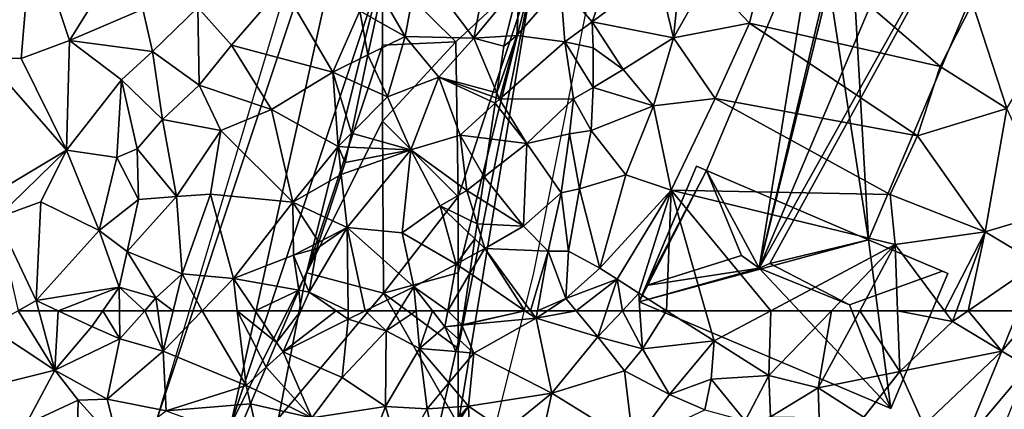
# Model space of a CAD drawing. Extents: x 1988 to 3037, y -3000 to -1952.
# Drawn here: x 2034 to 2099, y -2506 to -2481 of the extents above; entities that cross this region are included whole.
import ezdxf

# ---------------------------------------------------------------- set-up
doc = ezdxf.new("R2010")
doc.units = 0
doc.header["$MEASUREMENT"] = 0
for name, color, linetype in [('Bygninger_LOD2', 1, 'Continuous'), ('Skov', 109, 'Continuous'), ('Terraen', 33, 'Continuous'), ('Terraen_skov', 33, 'Continuous'), ('Terraen_vej', 33, 'Continuous')]:
    doc.layers.add(name, color=color, linetype=linetype)

# ---------------------------------------------------------------- blocks, each defined once
blk = doc.blocks.new('1km_6222_575_Flyttet_X-573000m_Y-6225000m_ACAD_1_FMEBLOCK50')
at = {"layer": 'Terraen_vej', "color": 251, "true_color": 0x555555}
for points in [[(35.866, 59.841, 2.411), (37.599, 58.795, 2.395), (38.158, 62.5, 2.417)], [(38.158, 62.5, 2.417), (36.951, 62.5, 2.426), (35.866, 59.841, 2.411)], [(35.866, 59.841, 2.411), (33.393, 53.785, 2.375), (37.599, 58.795, 2.395)], [(33.393, 53.785, 2.375), (35.226, 52.983, 2.368), (37.599, 58.795, 2.395)]]:
    blk.add_polyline3d(points, close=True, dxfattribs=at)
blk = doc.blocks.new('1km_6222_575_Flyttet_X-573000m_Y-6225000m_ACAD_1_FMEBLOCK51')
at = {"layer": 'Terraen_skov', "color": 92, "true_color": 0x00cc00}
for points in [[(-12.492, -43.895, 3.44), (-11.622, -39.135, 3.3), (-14.095, -41.096, 3.492)], [(-11.622, -39.135, 3.3), (-12.492, -43.895, 3.44), (-7.962, -43.995, 2.96)], [(-7.012, -39.065, 2.83), (-11.622, -39.135, 3.3), (-7.962, -43.995, 2.96)], [(-7.012, -39.065, 2.83), (-7.962, -43.995, 2.96), (-4.955, -40.36, 2.518)], [(-5.82, -43.866, 2.544), (-4.955, -40.36, 2.518), (-7.962, -43.995, 2.96)], [(-14.453, -42.78, 3.545), (-12.492, -43.895, 3.44), (-14.095, -41.096, 3.492)], [(-14.453, -42.78, 3.545), (-14.946, -45.101, 3.692), (-12.492, -43.895, 3.44)], [(-13.662, -47.855, 3.98), (-12.492, -43.895, 3.44), (-14.946, -45.101, 3.692)], [(-12.492, -43.895, 3.44), (-13.662, -47.855, 3.98), (-10.272, -46.575, 3.23)], [(-12.492, -43.895, 3.44), (-10.272, -46.575, 3.23), (-7.962, -43.995, 2.96)], [(-6.442, -47.588, 2.808), (-7.962, -43.995, 2.96), (-10.272, -46.575, 3.23)], [(-5.82, -43.866, 2.544), (-7.962, -43.995, 2.96), (-5.982, -44.525, 2.6)], [(-7.962, -43.995, 2.96), (-6.442, -47.588, 2.808), (-5.982, -44.525, 2.6)], [(-15.369, -47.094, 3.956), (-13.662, -47.855, 3.98), (-14.946, -45.101, 3.692)], [(-10.272, -46.575, 3.23), (-13.662, -47.855, 3.98), (-12.112, -51.345, 4.18)], [(-10.272, -46.575, 3.23), (-12.112, -51.345, 4.18), (-8.862, -50.385, 2.54)], [(-6.494, -47.932, 2.815), (-10.272, -46.575, 3.23), (-6.545, -48.273, 2.763)], [(-10.272, -46.575, 3.23), (-8.862, -50.385, 2.54), (-6.545, -48.273, 2.763)], [(-6.442, -47.588, 2.808), (-10.272, -46.575, 3.23), (-6.494, -47.932, 2.815)], [(-15.369, -47.094, 3.956), (-16.04, -50.255, 4.286), (-13.662, -47.855, 3.98)], [(-12.112, -51.345, 4.18), (-13.662, -47.855, 3.98), (-16.04, -50.255, 4.286)], [(-6.9, -50.635, 2.634), (-6.545, -48.273, 2.763), (-8.862, -50.385, 2.54)], [(-16.235, -51.174, 4.369), (-12.112, -51.345, 4.18), (-16.04, -50.255, 4.286)], [(-8.862, -50.385, 2.54), (-12.112, -51.345, 4.18), (-8.422, -54.035, 2.48)], [(-6.9, -50.635, 2.634), (-8.862, -50.385, 2.54), (-7.277, -53.139, 2.558)], [(-8.862, -50.385, 2.54), (-8.422, -54.035, 2.48), (-7.277, -53.139, 2.558)], [(-16.235, -51.174, 4.369), (-16.452, -52.195, 4.452), (-12.112, -51.345, 4.18)], [(-12.112, -51.345, 4.18), (-16.452, -52.195, 4.452), (-16.714, -52.988, 4.521)], [(-16.322, -56.475, 4.75), (-12.112, -51.345, 4.18), (-16.714, -52.988, 4.521)], [(-12.112, -51.345, 4.18), (-16.322, -56.475, 4.75), (-12.682, -56.815, 4.28)], [(-12.112, -51.345, 4.18), (-12.682, -56.815, 4.28), (-10.182, -55.035, 2.95)], [(-12.112, -51.345, 4.18), (-10.182, -55.035, 2.95), (-8.422, -54.035, 2.48)], [(-16.714, -52.988, 4.521), (-17.662, -55.85, 4.664), (-16.322, -56.475, 4.75)], [(-7.499, -54.615, 2.537), (-7.277, -53.139, 2.558), (-8.422, -54.035, 2.48)], [(-7.742, -56.231, 2.595), (-8.422, -54.035, 2.48), (-10.182, -55.035, 2.95)], [(-7.499, -54.615, 2.537), (-8.422, -54.035, 2.48), (-7.742, -56.231, 2.595)], [(-10.182, -55.035, 2.95), (-12.682, -56.815, 4.28), (-9.122, -58.885, 2.28)], [(-7.891, -57.225, 2.74), (-10.182, -55.035, 2.95), (-9.122, -58.885, 2.28)], [(-7.742, -56.231, 2.595), (-10.182, -55.035, 2.95), (-7.891, -57.225, 2.74)], [(-17.662, -55.85, 4.664), (-18.188, -57.44, 4.797), (-16.322, -56.475, 4.75)], [(-16.322, -56.475, 4.75), (-18.322, -57.845, 4.815), (-18.832, -60.725, 4.94)], [(-16.249, -61.955, 4.723), (-16.322, -56.475, 4.75), (-18.832, -60.725, 4.94)], [(-18.188, -57.44, 4.797), (-18.322, -57.845, 4.815), (-16.322, -56.475, 4.75)], [(-16.322, -56.475, 4.75), (-11.922, -60.385, 3.58), (-12.682, -56.815, 4.28)], [(-15.121, -61.955, 4.424), (-11.922, -60.385, 3.58), (-16.322, -56.475, 4.75)], [(-15.121, -61.955, 4.424), (-16.322, -56.475, 4.75), (-16.249, -61.955, 4.723)], [(-12.682, -56.815, 4.28), (-11.922, -60.385, 3.58), (-9.122, -58.885, 2.28)], [(-7.891, -57.225, 2.74), (-9.122, -58.885, 2.28), (-8.052, -58.293, 2.508)], [(-18.322, -57.845, 4.815), (-19.192, -59.88, 4.905), (-18.832, -60.725, 4.94)], [(-8.231, -59.488, 2.348), (-8.052, -58.293, 2.508), (-9.122, -58.885, 2.28)], [(-9.679, -61.955, 2.31), (-9.122, -58.885, 2.28), (-11.922, -60.385, 3.58)], [(-8.231, -59.488, 2.348), (-9.122, -58.885, 2.28), (-9.679, -61.955, 2.31)], [(-8.602, -61.955, 2.376), (-8.231, -59.488, 2.348), (-9.679, -61.955, 2.31)], [(-19.192, -59.88, 4.905), (-19.501, -60.606, 4.915), (-18.832, -60.725, 4.94)], [(-15.121, -61.955, 4.424), (-12.907, -61.955, 4.029), (-11.922, -60.385, 3.58)], [(-12.907, -61.955, 4.029), (-11.775, -61.955, 3.368), (-11.922, -60.385, 3.58)], [(-10.698, -61.955, 2.828), (-11.922, -60.385, 3.58), (-11.775, -61.955, 3.368)], [(-9.679, -61.955, 2.31), (-11.922, -60.385, 3.58), (-10.698, -61.955, 2.828)], [(-19.369, -61.955, 4.959), (-19.501, -60.606, 4.915), (-20.078, -61.955, 4.935)], [(-19.369, -61.955, 4.959), (-18.832, -60.725, 4.94), (-19.501, -60.606, 4.915)], [(-17.042, -61.955, 4.788), (-18.832, -60.725, 4.94), (-19.369, -61.955, 4.959)], [(-16.249, -61.955, 4.723), (-18.832, -60.725, 4.94), (-17.042, -61.955, 4.788)]]:
    blk.add_polyline3d(points, close=True, dxfattribs=at)
blk = doc.blocks.new('1km_6222_575_Flyttet_X-573000m_Y-6225000m_ACAD_1_FMEBLOCK89')
at = {"layer": 'Terraen', "color": 9, "true_color": 0xbbbbbb}
for points in [[(-29.038, 62.5, 6.191), (-30.95, 61.43, 6.08), (-26.61, 58.59, 6.18)], [(-27.66, 62.5, 6.248), (-29.038, 62.5, 6.191), (-26.61, 58.59, 6.18)], [(-26.402, 62.5, 6.268), (-27.66, 62.5, 6.248), (-26.61, 58.59, 6.18)], [(-26.402, 62.5, 6.268), (-26.61, 58.59, 6.18), (-24.17, 61.46, 6.28)], [(-23.443, 62.5, 5.874), (-26.402, 62.5, 6.268), (-24.17, 61.46, 6.28)], [(-23.443, 62.5, 5.874), (-24.17, 61.46, 6.28), (-22.33, 60.65, 5.29)], [(-22.346, 62.5, 5.279), (-23.443, 62.5, 5.874), (-22.33, 60.65, 5.29)], [(-20.686, 62.5, 5.118), (-22.346, 62.5, 5.279), (-22.33, 60.65, 5.29)], [(-20.686, 62.5, 5.118), (-22.33, 60.65, 5.29), (-19.47, 59.84, 5.25)], [(-19.827, 62.5, 5.09), (-20.686, 62.5, 5.118), (-19.47, 59.84, 5.25)], [(-18.818, 62.5, 5.12), (-19.827, 62.5, 5.09), (-19.47, 59.84, 5.25)], [(-16.888, 62.5, 4.972), (-19.47, 59.84, 5.25), (-13.99, 57.58, 5.22)], [(-16.888, 62.5, 4.972), (-18.818, 62.5, 5.12), (-19.47, 59.84, 5.25)], [(-14.577, 62.5, 4.892), (-16.888, 62.5, 4.972), (-13.99, 57.58, 5.22)], [(-11.979, 60.41, 4.968), (-13.395, 62.5, 4.86), (-14.577, 62.5, 4.892)], [(-12.679, 58.772, 5.101), (-11.979, 60.41, 4.968), (-14.577, 62.5, 4.892)], [(-13.99, 57.58, 5.22), (-12.679, 58.772, 5.101), (-14.577, 62.5, 4.892)], [(-11.086, 62.5, 4.935), (-13.395, 62.5, 4.86), (-11.979, 60.41, 4.968)], [(0.244, 61.545, 2.387), (4.402, 62.5, 2.624), (0.25, 61.57, 2.387)], [(0.244, 61.545, 2.387), (5.14, 62, 2.68), (4.402, 62.5, 2.624)], [(4.402, 62.5, 2.624), (0.39, 62.5, 2.376), (0.25, 61.57, 2.387)], [(4.772, 62.5, 2.68), (4.402, 62.5, 2.624), (5.14, 62, 2.68)], [(5.229, 62.5, 2.651), (4.772, 62.5, 2.68), (5.14, 62, 2.68)], [(7.773, 62.5, 2.937), (5.894, 62.5, 2.784), (5.14, 62, 2.68)], [(7.773, 62.5, 2.937), (5.14, 62, 2.68), (9.22, 60.78, 2.91)], [(5.894, 62.5, 2.784), (5.229, 62.5, 2.651), (5.14, 62, 2.68)], [(9.79, 62.5, 3.231), (7.773, 62.5, 2.937), (9.22, 60.78, 2.91)], [(10.838, 62.5, 3.3), (9.22, 60.78, 2.91), (12.15, 59.99, 3.4)], [(10.838, 62.5, 3.3), (9.79, 62.5, 3.231), (9.22, 60.78, 2.91)], [(11.992, 62.5, 3.51), (10.838, 62.5, 3.3), (12.15, 59.99, 3.4)], [(11.992, 62.5, 3.51), (12.15, 59.99, 3.4), (13.746, 62.5, 3.516)], [(12.15, 59.99, 3.4), (16.89, 60.52, 3.44), (13.746, 62.5, 3.516)], [(16.326, 62.5, 3.486), (13.746, 62.5, 3.516), (16.89, 60.52, 3.44)], [(20.619, 62.5, 3.121), (16.326, 62.5, 3.486), (16.89, 60.52, 3.44)], [(20.619, 62.5, 3.121), (16.89, 60.52, 3.44), (20.5, 58.23, 3.46)], [(24.622, 62.5, 2.945), (20.619, 62.5, 3.121), (20.5, 58.23, 3.46)], [(24.622, 62.5, 2.945), (20.5, 58.23, 3.46), (23.76, 57.41, 3.51)], [(26.491, 62.5, 2.923), (23.76, 57.41, 3.51), (29.14, 58.5, 2.49)], [(26.491, 62.5, 2.923), (24.622, 62.5, 2.945), (23.76, 57.41, 3.51)], [(28.992, 62.5, 2.457), (26.491, 62.5, 2.923), (29.14, 58.5, 2.49)], [(32.096, 62.5, 2.36), (28.992, 62.5, 2.457), (32.62, 61.8, 2.35)], [(28.992, 62.5, 2.457), (29.14, 58.5, 2.49), (32.62, 61.8, 2.35)], [(32.875, 62.5, 2.352), (32.096, 62.5, 2.36), (32.62, 61.8, 2.35)], [(33.644, 62.5, 2.367), (32.875, 62.5, 2.352), (32.62, 61.8, 2.35)], [(33.644, 62.5, 2.367), (32.62, 61.8, 2.35), (35.866, 59.841, 2.411)], [(36.951, 62.5, 2.426), (33.644, 62.5, 2.367), (35.866, 59.841, 2.411)], [(1.03, 59.71, 2.64), (5.14, 62, 2.68), (0.244, 61.545, 2.387)], [(5.14, 62, 2.68), (1.03, 59.71, 2.64), (6.18, 57.06, 2.62)], [(5.14, 62, 2.68), (6.18, 57.06, 2.62), (9.22, 60.78, 2.91)], [(35.866, 59.841, 2.411), (32.62, 61.8, 2.35), (29.14, 58.5, 2.49)], [(-30.95, 61.43, 6.08), (-32.79, 57.04, 5.94), (-26.61, 58.59, 6.18)], [(-24.17, 61.46, 6.28), (-26.61, 58.59, 6.18), (-22.33, 60.65, 5.29)], [(0.032, 60.614, 2.473), (1.03, 59.71, 2.64), (0.244, 61.545, 2.387)], [(-22.33, 60.65, 5.29), (-26.61, 58.59, 6.18), (-23.17, 56.68, 5.52)], [(-19.47, 59.84, 5.25), (-22.33, 60.65, 5.29), (-23.17, 56.68, 5.52)], [(0.032, 60.614, 2.473), (-0.151, 59.806, 2.769), (1.03, 59.71, 2.64)], [(9.22, 60.78, 2.91), (6.18, 57.06, 2.62), (10.98, 58.54, 2.7)], [(9.22, 60.78, 2.91), (10.98, 58.54, 2.7), (12.15, 59.99, 3.4)], [(16.89, 60.52, 3.44), (12.15, 59.99, 3.4), (13.95, 56.98, 2.56)], [(16.89, 60.52, 3.44), (13.95, 56.98, 2.56), (16.7, 57.99, 3.36)], [(16.89, 60.52, 3.44), (16.7, 57.99, 3.36), (20.5, 58.23, 3.46)], [(-19.47, 59.84, 5.25), (-23.17, 56.68, 5.52), (-19.27, 55.91, 5.31)], [(-19.47, 59.84, 5.25), (-19.27, 55.91, 5.31), (-13.99, 57.58, 5.22)], [(-0.151, 59.806, 2.769), (-0.62, 57.744, 2.576), (1.03, 59.71, 2.64)], [(12.15, 59.99, 3.4), (10.98, 58.54, 2.7), (13.95, 56.98, 2.56)], [(35.866, 59.841, 2.411), (29.14, 58.5, 2.49), (30.73, 54.95, 2.38)], [(35.866, 59.841, 2.411), (30.73, 54.95, 2.38), (33.393, 53.785, 2.375)], [(0.68, 56.21, 2.29), (1.03, 59.71, 2.64), (-0.62, 57.744, 2.576)], [(1.03, 59.71, 2.64), (0.68, 56.21, 2.29), (6.18, 57.06, 2.62)], [(-26.61, 58.59, 6.18), (-32.79, 57.04, 5.94), (-28.53, 55.01, 6.23)], [(-26.61, 58.59, 6.18), (-28.53, 55.01, 6.23), (-25.07, 56.6, 6.26)], [(-26.61, 58.59, 6.18), (-25.07, 56.6, 6.26), (-23.17, 56.68, 5.52)], [(-13.327, 57.255, 5.186), (-12.679, 58.772, 5.101), (-13.99, 57.58, 5.22)], [(10.98, 58.54, 2.7), (6.18, 57.06, 2.62), (11.54, 53.74, 2.56)], [(10.98, 58.54, 2.7), (11.54, 53.74, 2.56), (13.95, 56.98, 2.56)], [(29.14, 58.5, 2.49), (23.76, 57.41, 3.51), (26.77, 55.49, 3.5)], [(29.14, 58.5, 2.49), (26.77, 55.49, 3.5), (30.73, 54.95, 2.38)], [(16.7, 57.99, 3.36), (13.95, 56.98, 2.56), (16.27, 55.97, 2.53)], [(16.7, 57.99, 3.36), (16.27, 55.97, 2.53), (18.93, 55.24, 2.56)], [(16.7, 57.99, 3.36), (18.93, 55.24, 2.56), (20.5, 58.23, 3.46)], [(20.5, 58.23, 3.46), (18.93, 55.24, 2.56), (20.6, 55.5, 3.48)], [(20.5, 58.23, 3.46), (20.6, 55.5, 3.48), (23.76, 57.41, 3.51)], [(-13.706, 56.368, 5.245), (-13.99, 57.58, 5.22), (-19.27, 55.91, 5.31)], [(-13.327, 57.255, 5.186), (-13.99, 57.58, 5.22), (-13.706, 56.368, 5.245)], [(-0.993, 56.106, 2.431), (0.68, 56.21, 2.29), (-0.62, 57.744, 2.576)], [(23.76, 57.41, 3.51), (20.6, 55.5, 3.48), (23.82, 55.46, 3.53)], [(23.76, 57.41, 3.51), (23.82, 55.46, 3.53), (26.77, 55.49, 3.5)], [(-28.53, 55.01, 6.23), (-25.16, 52.79, 6.13), (-25.07, 56.6, 6.26)], [(-25.07, 56.6, 6.26), (-25.16, 52.79, 6.13), (-22.39, 53.61, 5.64)], [(-23.17, 56.68, 5.52), (-25.07, 56.6, 6.26), (-22.39, 53.61, 5.64)], [(-19.27, 55.91, 5.31), (-23.17, 56.68, 5.52), (-22.39, 53.61, 5.64)], [(0.68, 56.21, 2.29), (3.09, 54.57, 2.3), (6.18, 57.06, 2.62)], [(6.18, 57.06, 2.62), (3.09, 54.57, 2.3), (5.41, 53.58, 2.62)], [(6.18, 57.06, 2.62), (5.41, 53.58, 2.62), (11.54, 53.74, 2.56)], [(13.95, 56.98, 2.56), (11.54, 53.74, 2.56), (16.27, 55.97, 2.53)], [(-13.706, 56.368, 5.245), (-19.27, 55.91, 5.31), (-14.625, 54.217, 5.303)], [(-1.561, 53.609, 2.528), (-1.42, 52.91, 2.53), (0.68, 56.21, 2.29)], [(-1.561, 53.609, 2.528), (0.68, 56.21, 2.29), (-0.993, 56.106, 2.431)], [(0.68, 56.21, 2.29), (-1.42, 52.91, 2.53), (0.82, 52.62, 2.22)], [(0.68, 56.21, 2.29), (0.82, 52.62, 2.22), (3.09, 54.57, 2.3)]]:
    blk.add_polyline3d(points, close=True, dxfattribs=at)
blk = doc.blocks.new('1km_6222_575_Flyttet_X-573000m_Y-6225000m_ACAD_1_FMEBLOCK115')
at = {"layer": 'Terraen_skov', "color": 92, "true_color": 0x00cc00}
for points in [[(7.713, 62.5, 4.959), (7.004, 62.5, 4.935), (6.111, 60.41, 4.968)], [(7.713, 62.5, 4.959), (6.111, 60.41, 4.968), (6.53, 59.79, 5)], [(10.04, 62.5, 4.788), (7.713, 62.5, 4.959), (6.53, 59.79, 5)], [(10.04, 62.5, 4.788), (6.53, 59.79, 5), (10.84, 61.95, 4.72)], [(10.833, 62.5, 4.723), (10.04, 62.5, 4.788), (10.84, 61.95, 4.72)], [(11.961, 62.5, 4.424), (10.833, 62.5, 4.723), (10.84, 61.95, 4.72)], [(11.961, 62.5, 4.424), (10.84, 61.95, 4.72), (13.34, 61.17, 4.41)], [(11.961, 62.5, 4.424), (13.34, 61.17, 4.41), (14.175, 62.5, 4.029)], [(14.175, 62.5, 4.029), (13.34, 61.17, 4.41), (15.307, 62.5, 3.368)], [(13.34, 61.17, 4.41), (15.54, 60, 3.03), (15.307, 62.5, 3.368)], [(16.384, 62.5, 2.828), (15.307, 62.5, 3.368), (15.54, 60, 3.03)], [(16.384, 62.5, 2.828), (15.54, 60, 3.03), (17.21, 61.44, 2.32)], [(17.403, 62.5, 2.31), (16.384, 62.5, 2.828), (17.21, 61.44, 2.32)], [(17.403, 62.5, 2.31), (17.21, 61.44, 2.32), (18.34, 61.57, 2.387)], [(17.403, 62.5, 2.31), (18.34, 61.57, 2.387), (18.48, 62.5, 2.376)], [(10.84, 61.95, 4.72), (6.53, 59.79, 5), (10.44, 58.11, 4.7)], [(13.34, 61.17, 4.41), (10.84, 61.95, 4.72), (10.44, 58.11, 4.7)], [(13.34, 61.17, 4.41), (10.44, 58.11, 4.7), (13.3, 56.18, 4.07)], [(13.34, 61.17, 4.41), (13.3, 56.18, 4.07), (15.54, 60, 3.03)], [(17.21, 61.44, 2.32), (15.54, 60, 3.03), (17.939, 59.806, 2.769)], [(17.21, 61.44, 2.32), (18.334, 61.545, 2.387), (18.34, 61.57, 2.387)], [(18.123, 60.614, 2.473), (18.334, 61.545, 2.387), (17.21, 61.44, 2.32)], [(18.123, 60.614, 2.473), (17.21, 61.44, 2.32), (17.939, 59.806, 2.769)], [(6.111, 60.41, 4.968), (5.411, 58.772, 5.101), (6.53, 59.79, 5)], [(8.44, 55.45, 5), (6.53, 59.79, 5), (5.411, 58.772, 5.101)], [(6.53, 59.79, 5), (8.44, 55.45, 5), (10.44, 58.11, 4.7)], [(15.54, 60, 3.03), (13.3, 56.18, 4.07), (16.04, 56.04, 2.52)], [(17.939, 59.806, 2.769), (15.54, 60, 3.03), (17.47, 57.744, 2.576)], [(15.54, 60, 3.03), (16.04, 56.04, 2.52), (17.47, 57.744, 2.576)], [(4.763, 57.255, 5.186), (8.44, 55.45, 5), (5.411, 58.772, 5.101)], [(10.44, 58.11, 4.7), (8.44, 55.45, 5), (13.3, 56.18, 4.07)], [(4.763, 57.255, 5.186), (4.384, 56.368, 5.245), (8.44, 55.45, 5)], [(17.097, 56.106, 2.431), (17.47, 57.744, 2.576), (16.04, 56.04, 2.52)], [(4.384, 56.368, 5.245), (3.465, 54.217, 5.303), (5.02, 53.65, 5.3)], [(4.384, 56.368, 5.245), (5.02, 53.65, 5.3), (8.44, 55.45, 5)], [(8.44, 55.45, 5), (12.2, 53.36, 4.33), (13.3, 56.18, 4.07)], [(13.3, 56.18, 4.07), (12.2, 53.36, 4.33), (14.27, 52.87, 3.16)], [(16.04, 56.04, 2.52), (13.3, 56.18, 4.07), (14.27, 52.87, 3.16)], [(16.529, 53.609, 2.528), (16.04, 56.04, 2.52), (14.27, 52.87, 3.16)], [(16.529, 53.609, 2.528), (17.097, 56.106, 2.431), (16.04, 56.04, 2.52)]]:
    blk.add_polyline3d(points, close=True, dxfattribs=at)
blk = doc.blocks.new('1km_6222_575_Flyttet_X-573000m_Y-6225000m_ACAD_1_FMEBLOCK151')
at = {"layer": 'Terraen', "color": 9, "true_color": 0xbbbbbb}
for points in [[(20.83, -36.94, 3.73), (16.42, -40.59, 3.63), (19.22, -43.56, 3.6)], [(20.83, -36.94, 3.73), (19.22, -43.56, 3.6), (31.8, -46.41, 2.54)], [(20.83, -36.94, 3.73), (31.8, -46.41, 2.54), (33.93, -42.24, 2.56)], [(-31.16, -45.86, 6.105), (-28.83, -45.89, 6.13), (-28.12, -37.25, 6.16)], [(-28.12, -37.25, 6.16), (-28.83, -45.89, 6.13), (-25.64, -44.7, 6.36)], [(-28.12, -37.25, 6.16), (-25.64, -44.7, 6.36), (-23.07, -40.57, 6.33)], [(13.18, -40.24, 3.72), (8.84, -43.46, 2.35), (14.2, -44.52, 3.65)], [(9.92, -40.46, 3.63), (8.84, -43.46, 2.35), (13.18, -40.24, 3.72)], [(14.67, -39.98, 2.12), (13.18, -40.24, 3.72), (14.2, -44.52, 3.65)], [(16.42, -40.59, 3.63), (14.67, -39.98, 2.12), (14.2, -44.52, 3.65)], [(-23.07, -40.57, 6.33), (-25.64, -44.7, 6.36), (-20.81, -42.62, 6.16)], [(3.172, -44.411, 2.544), (3.86, -44.37, 2.41), (4.037, -40.905, 2.518)], [(3.86, -44.37, 2.41), (4.09, -40.84, 2.51), (4.037, -40.905, 2.518)], [(6.74, -41.04, 2.17), (4.09, -40.84, 2.51), (3.86, -44.37, 2.41)], [(9.92, -40.46, 3.63), (6.74, -41.04, 2.17), (8.84, -43.46, 2.35)], [(16.42, -40.59, 3.63), (14.2, -44.52, 3.65), (19.22, -43.56, 3.6)], [(-11.6, -41.12, 3.55), (-17.17, -42.52, 3.78), (-14.95, -45, 3.94)], [(-11.6, -41.12, 3.55), (-14.95, -45, 3.94), (-8.28, -46.79, 3.93)], [(-11.6, -41.12, 3.55), (-8.28, -46.79, 3.93), (-6.49, -42.74, 3.6)], [(6.74, -41.04, 2.17), (3.86, -44.37, 2.41), (7.03, -44.78, 2.37)], [(6.74, -41.04, 2.17), (7.03, -44.78, 2.37), (8.84, -43.46, 2.35)], [(-5.461, -43.325, 3.545), (-5.103, -41.641, 3.492), (-6.49, -42.74, 3.6)], [(-20.81, -42.62, 6.16), (-25.64, -44.7, 6.36), (-20.18, -45.42, 5.18)], [(-20.81, -42.62, 6.16), (-20.18, -45.42, 5.18), (-17.17, -42.52, 3.78)], [(-17.17, -42.52, 3.78), (-20.18, -45.42, 5.18), (-17.1, -47.63, 4.02)], [(-17.17, -42.52, 3.78), (-17.1, -47.63, 4.02), (-14.95, -45, 3.94)], [(-6.49, -42.74, 3.6), (-8.28, -46.79, 3.93), (-5.954, -45.646, 3.692)], [(-5.461, -43.325, 3.545), (-6.49, -42.74, 3.6), (-5.954, -45.646, 3.692)], [(33.93, -42.24, 2.56), (31.8, -46.41, 2.54), (36.2, -49.18, 2.41)], [(39.91, -43.01, 2.5), (33.93, -42.24, 2.56), (36.2, -49.18, 2.41)], [(8.84, -43.46, 2.35), (7.03, -44.78, 2.37), (8.91, -45.17, 3.03)], [(8.84, -43.46, 2.35), (10.88, -46.61, 3.46), (14.2, -44.52, 3.65)], [(8.84, -43.46, 2.35), (8.91, -45.17, 3.03), (10.88, -46.61, 3.46)], [(19.22, -43.56, 3.6), (14.2, -44.52, 3.65), (16.96, -48.52, 3.56)], [(19.22, -43.56, 3.6), (16.96, -48.52, 3.56), (30.31, -50.98, 2.54)], [(19.22, -43.56, 3.6), (30.31, -50.98, 2.54), (31.8, -46.41, 2.54)], [(-28.83, -45.89, 6.13), (-25.85, -51.91, 6.3), (-25.64, -44.7, 6.36)], [(-22.21, -47.28, 6.27), (-25.64, -44.7, 6.36), (-25.85, -51.91, 6.3)], [(-20.18, -45.42, 5.18), (-25.64, -44.7, 6.36), (-22.21, -47.28, 6.27)], [(2.55, -48.133, 2.808), (3.86, -44.37, 2.41), (3.01, -45.07, 2.6)], [(2.73, -48.56, 2.79), (3.86, -44.37, 2.41), (2.55, -48.133, 2.808)], [(7.03, -44.78, 2.37), (3.86, -44.37, 2.41), (2.73, -48.56, 2.79)], [(7.03, -44.78, 2.37), (2.73, -48.56, 2.79), (7.6, -48.53, 2.46)], [(3.86, -44.37, 2.41), (3.172, -44.411, 2.544), (3.01, -45.07, 2.6)], [(7.03, -44.78, 2.37), (8.9, -47.79, 3.51), (8.91, -45.17, 3.03)], [(7.03, -44.78, 2.37), (7.6, -48.53, 2.46), (8.9, -47.79, 3.51)], [(14.2, -44.52, 3.65), (10.88, -46.61, 3.46), (12.88, -49.01, 3.78)], [(14.2, -44.52, 3.65), (12.88, -49.01, 3.78), (16.96, -48.52, 3.56)], [(-20.18, -45.42, 5.18), (-22.21, -47.28, 6.27), (-19.52, -49.9, 4.36)], [(-20.18, -45.42, 5.18), (-19.52, -49.9, 4.36), (-17.1, -47.63, 4.02)], [(-14.95, -45, 3.94), (-17.1, -47.63, 4.02), (-12.33, -49.24, 3.99)], [(-14.95, -45, 3.94), (-12.33, -49.24, 3.99), (-8.28, -46.79, 3.93)], [(8.91, -45.17, 3.03), (8.9, -47.79, 3.51), (10.88, -46.61, 3.46)], [(-32.581, -55.93, 6.036), (-25.85, -51.91, 6.3), (-31.16, -45.86, 6.105)], [(-31.16, -45.86, 6.105), (-25.85, -51.91, 6.3), (-28.83, -45.89, 6.13)], [(-6.377, -47.639, 3.956), (-5.954, -45.646, 3.692), (-8.28, -46.79, 3.93)], [(8.9, -47.79, 3.51), (12.88, -49.01, 3.78), (10.88, -46.61, 3.46)], [(31.8, -46.41, 2.54), (30.31, -50.98, 2.54), (36.2, -49.18, 2.41)], [(-22.21, -47.28, 6.27), (-25.85, -51.91, 6.3), (-22.53, -52.41, 6.03)], [(-22.21, -47.28, 6.27), (-22.53, -52.41, 6.03), (-21.19, -51.83, 5.08)], [(-22.21, -47.28, 6.27), (-21.19, -51.83, 5.08), (-19.52, -49.9, 4.36)], [(-8.28, -46.79, 3.93), (-12.33, -49.24, 3.99), (-7.93, -51.69, 4.4)], [(-6.377, -47.639, 3.956), (-8.28, -46.79, 3.93), (-7.048, -50.8, 4.286)], [(-8.28, -46.79, 3.93), (-7.93, -51.69, 4.4), (-7.048, -50.8, 4.286)], [(-17.1, -47.63, 4.02), (-19.52, -49.9, 4.36), (-15.66, -50.62, 4.36)], [(-17.1, -47.63, 4.02), (-15.66, -50.62, 4.36), (-12.33, -49.24, 3.99)], [(8.9, -47.79, 3.51), (7.6, -48.53, 2.46), (8.78, -50.62, 3.33)], [(8.9, -47.79, 3.51), (8.78, -50.62, 3.33), (12.88, -49.01, 3.78)], [(2.498, -48.477, 2.815), (2.447, -48.818, 2.763), (2.73, -48.56, 2.79)], [(4.52, -51.49, 2.75), (2.73, -48.56, 2.79), (2.447, -48.818, 2.763)], [(2.55, -48.133, 2.808), (2.498, -48.477, 2.815), (2.73, -48.56, 2.79)], [(7.6, -48.53, 2.46), (2.73, -48.56, 2.79), (4.52, -51.49, 2.75)], [(7.6, -48.53, 2.46), (4.52, -51.49, 2.75), (7.34, -50.84, 2.41)], [(7.6, -48.53, 2.46), (7.34, -50.84, 2.41), (8.78, -50.62, 3.33)], [(16.96, -48.52, 3.56), (12.88, -49.01, 3.78), (14.06, -54.55, 3.67)], [(16.96, -48.52, 3.56), (14.06, -54.55, 3.67), (28.5, -54.84, 2.51)], [(30.31, -50.98, 2.54), (16.96, -48.52, 3.56), (28.5, -54.84, 2.51)], [(-12.33, -49.24, 3.99), (-15.66, -50.62, 4.36), (-10.91, -55.35, 4.52)], [(-12.33, -49.24, 3.99), (-10.91, -55.35, 4.52), (-7.93, -51.69, 4.4)], [(2.091, -51.18, 2.634), (4.52, -51.49, 2.75), (2.447, -48.818, 2.763)], [(12.88, -49.01, 3.78), (8.78, -50.62, 3.33), (11.06, -53.54, 3.52)], [(12.88, -49.01, 3.78), (11.06, -53.54, 3.52), (14.06, -54.55, 3.67)], [(36.2, -49.18, 2.41), (30.31, -50.98, 2.54), (34.77, -57.3, 2.37)], [(36.2, -49.18, 2.41), (34.77, -57.3, 2.37), (39.34, -55.93, 2.5)], [(-19.52, -49.9, 4.36), (-21.19, -51.83, 5.08), (-18.59, -54.97, 4.7)], [(-19.52, -49.9, 4.36), (-18.59, -54.97, 4.7), (-15.66, -50.62, 4.36)], [(-15.66, -50.62, 4.36), (-18.59, -54.97, 4.7), (-16.35, -54.81, 4.62)], [(-15.66, -50.62, 4.36), (-16.35, -54.81, 4.62), (-10.91, -55.35, 4.52)], [(8.78, -50.62, 3.33), (7.34, -50.84, 2.41), (8.01, -54.46, 3.2)], [(8.78, -50.62, 3.33), (8.01, -54.46, 3.2), (11.06, -53.54, 3.52)], [(-7.048, -50.8, 4.286), (-7.93, -51.69, 4.4), (-7.243, -51.719, 4.369)], [(2.091, -51.18, 2.634), (1.715, -53.684, 2.558), (4.52, -51.49, 2.75)], [(7.34, -50.84, 2.41), (4.52, -51.49, 2.75), (6.8, -54.74, 2.41)], [(7.34, -50.84, 2.41), (6.8, -54.74, 2.41), (8.01, -54.46, 3.2)], [(30.31, -50.98, 2.54), (28.5, -54.84, 2.51), (34.77, -57.3, 2.37)], [(-32.581, -55.93, 6.036), (-30.45, -56.37, 6.05), (-25.85, -51.91, 6.3)], [(-25.85, -51.91, 6.3), (-30.45, -56.37, 6.05), (-27.54, -55.32, 6.28)], [(-25.85, -51.91, 6.3), (-27.54, -55.32, 6.28), (-23.68, -57.22, 6.29)], [(-22.53, -52.41, 6.03), (-25.85, -51.91, 6.3), (-23.68, -57.22, 6.29)], [(-21.19, -51.83, 5.08), (-22.53, -52.41, 6.03), (-21.1, -55.18, 4.83)], [(-21.19, -51.83, 5.08), (-21.1, -55.18, 4.83), (-18.59, -54.97, 4.7)], [(-7.723, -53.533, 4.521), (-7.93, -51.69, 4.4), (-10.91, -55.35, 4.52)], [(-7.243, -51.719, 4.369), (-7.93, -51.69, 4.4), (-7.46, -52.74, 4.452)], [(-7.93, -51.69, 4.4), (-7.723, -53.533, 4.521), (-7.46, -52.74, 4.452)], [(4.31, -56.93, 2.71), (4.52, -51.49, 2.75), (1.715, -53.684, 2.558)], [(6.8, -54.74, 2.41), (4.52, -51.49, 2.75), (4.31, -56.93, 2.71)], [(-22.53, -52.41, 6.03), (-23.68, -57.22, 6.29), (-21.1, -55.18, 4.83)], [(-7.723, -53.533, 4.521), (-10.91, -55.35, 4.52), (-8.67, -56.395, 4.664)], [(1.493, -55.16, 2.537), (4.31, -56.93, 2.71), (1.715, -53.684, 2.558)], [(11.06, -53.54, 3.52), (8.01, -54.46, 3.2), (9.34, -59.69, 2.97)], [(11.06, -53.54, 3.52), (9.34, -59.69, 2.97), (14.06, -54.55, 3.67)], [(6.8, -54.74, 2.41), (7.28, -58.57, 3.08), (8.01, -54.46, 3.2)], [(8.01, -54.46, 3.2), (7.28, -58.57, 3.08), (9.34, -59.69, 2.97)], [(10.48, -60.42, 3.62), (14.06, -54.55, 3.67), (9.34, -59.69, 2.97)], [(10.48, -60.42, 3.62), (11.92, -61.35, 3.56), (14.06, -54.55, 3.67)], [(14.06, -54.55, 3.67), (11.92, -61.35, 3.56), (13.746, -62.5, 3.516)], [(16.326, -62.5, 3.486), (14.06, -54.55, 3.67), (13.746, -62.5, 3.516)], [(20.619, -62.5, 3.121), (28.83, -58.14, 2.42), (14.06, -54.55, 3.67)], [(20.619, -62.5, 3.121), (14.06, -54.55, 3.67), (16.326, -62.5, 3.486)], [(28.5, -54.84, 2.51), (14.06, -54.55, 3.67), (28.83, -58.14, 2.42)], [(-21.1, -55.18, 4.83), (-23.68, -57.22, 6.29), (-21.84, -58.59, 4.98)], [(-18.59, -54.97, 4.7), (-21.84, -58.59, 4.98), (-18.22, -60.06, 5)], [(-18.59, -54.97, 4.7), (-21.1, -55.18, 4.83), (-21.84, -58.59, 4.98)], [(-16.35, -54.81, 4.62), (-18.59, -54.97, 4.7), (-18.22, -60.06, 5)], [(-16.35, -54.81, 4.62), (-18.22, -60.06, 5), (-14.83, -60.38, 4.75)], [(-16.35, -54.81, 4.62), (-14.83, -60.38, 4.75), (-10.91, -55.35, 4.52)], [(1.493, -55.16, 2.537), (1.25, -56.776, 2.595), (4.31, -56.93, 2.71)], [(6.8, -54.74, 2.41), (4.31, -56.93, 2.71), (5.93, -58.58, 2.42)], [(6.8, -54.74, 2.41), (5.93, -58.58, 2.42), (7.28, -58.57, 3.08)], [(28.5, -54.84, 2.51), (28.83, -58.14, 2.42), (34.77, -57.3, 2.37)], [(-27.54, -55.32, 6.28), (-30.45, -56.37, 6.05), (-27.84, -61.83, 6.26)], [(-27.54, -55.32, 6.28), (-27.84, -61.83, 6.26), (-23.68, -57.22, 6.29)], [(-10.91, -55.35, 4.52), (-14.83, -60.38, 4.75), (-10.87, -58.85, 4.84)], [(-8.67, -56.395, 4.664), (-10.91, -55.35, 4.52), (-9.196, -57.985, 4.797)], [(-10.91, -55.35, 4.52), (-10.87, -58.85, 4.84), (-9.196, -57.985, 4.797)], [(-29.038, -62.5, 6.191), (-27.84, -61.83, 6.26), (-30.45, -56.37, 6.05)], [(38.232, -59.363, 2.444), (39.34, -55.93, 2.5), (34.77, -57.3, 2.37)], [(1.25, -56.776, 2.595), (1.101, -57.77, 2.74), (1.75, -58.39, 2.68)], [(1.25, -56.776, 2.595), (1.75, -58.39, 2.68), (4.31, -56.93, 2.71)], [(1.75, -58.39, 2.68), (5.93, -58.58, 2.42), (4.31, -56.93, 2.71)], [(-23.68, -57.22, 6.29), (-27.84, -61.83, 6.26), (-22.36, -60.95, 5.27)], [(-23.68, -57.22, 6.29), (-22.36, -60.95, 5.27), (-21.84, -58.59, 4.98)], [(1.101, -57.77, 2.74), (0.94, -58.838, 2.508), (1.75, -58.39, 2.68)], [(34.77, -57.3, 2.37), (28.83, -58.14, 2.42), (32.096, -62.5, 2.36)], [(32.875, -62.5, 2.352), (34.77, -57.3, 2.37), (32.096, -62.5, 2.36)], [(33.644, -62.5, 2.367), (34.77, -57.3, 2.37), (32.875, -62.5, 2.352)], [(33.644, -62.5, 2.367), (38.232, -59.363, 2.444), (34.77, -57.3, 2.37)], [(-10.87, -58.85, 4.84), (-9.33, -58.39, 4.815), (-9.196, -57.985, 4.797)], [(-10.2, -60.425, 4.905), (-9.33, -58.39, 4.815), (-10.87, -58.85, 4.84)], [(0.761, -60.033, 2.348), (1.75, -58.39, 2.68), (0.94, -58.838, 2.508)], [(0.761, -60.033, 2.348), (4.402, -62.5, 2.624), (1.75, -58.39, 2.68)], [(4.402, -62.5, 2.624), (4.772, -62.5, 2.68), (1.75, -58.39, 2.68)], [(5.93, -58.58, 2.42), (1.75, -58.39, 2.68), (4.772, -62.5, 2.68)], [(24.622, -62.5, 2.945), (28.83, -58.14, 2.42), (20.619, -62.5, 3.121)], [(26.491, -62.5, 2.923), (28.83, -58.14, 2.42), (24.622, -62.5, 2.945)], [(28.992, -62.5, 2.457), (28.83, -58.14, 2.42), (26.491, -62.5, 2.923)], [(32.096, -62.5, 2.36), (28.83, -58.14, 2.42), (28.992, -62.5, 2.457)], [(-21.84, -58.59, 4.98), (-22.36, -60.95, 5.27), (-19.94, -61.66, 5.04)], [(-21.84, -58.59, 4.98), (-19.94, -61.66, 5.04), (-18.22, -60.06, 5)], [(-10.87, -58.85, 4.84), (-14.83, -60.38, 4.75), (-10.51, -61.151, 4.915)], [(-10.2, -60.425, 4.905), (-10.87, -58.85, 4.84), (-10.51, -61.151, 4.915)], [(5.229, -62.5, 2.651), (5.93, -58.58, 2.42), (4.772, -62.5, 2.68)], [(7.1, -61.7, 2.95), (5.93, -58.58, 2.42), (5.229, -62.5, 2.651)], [(5.93, -58.58, 2.42), (7.1, -61.7, 2.95), (7.28, -58.57, 3.08)], [(7.28, -58.57, 3.08), (7.1, -61.7, 2.95), (9.34, -59.69, 2.97)], [(10.48, -60.42, 3.62), (9.34, -59.69, 2.97), (7.1, -61.7, 2.95)], [(33.644, -62.5, 2.367), (36.951, -62.5, 2.426), (38.232, -59.363, 2.444)], [(-18.818, -62.5, 5.12), (-18.22, -60.06, 5), (-19.94, -61.66, 5.04)], [(-16.888, -62.5, 4.972), (-18.22, -60.06, 5), (-18.818, -62.5, 5.12)], [(-16.888, -62.5, 4.972), (-14.83, -60.38, 4.75), (-18.22, -60.06, 5)], [(-14.577, -62.5, 4.892), (-14.83, -60.38, 4.75), (-16.888, -62.5, 4.972)], [(-13.395, -62.5, 4.86), (-10.51, -61.151, 4.915), (-14.83, -60.38, 4.75)], [(-13.395, -62.5, 4.86), (-14.83, -60.38, 4.75), (-14.577, -62.5, 4.892)], [(4.402, -62.5, 2.624), (0.761, -60.033, 2.348), (0.39, -62.5, 2.376)], [(-22.36, -60.95, 5.27), (-27.84, -61.83, 6.26), (-26.402, -62.5, 6.268)], [(-23.443, -62.5, 5.874), (-22.36, -60.95, 5.27), (-26.402, -62.5, 6.268)], [(-22.346, -62.5, 5.279), (-22.36, -60.95, 5.27), (-23.443, -62.5, 5.874)], [(-20.686, -62.5, 5.118), (-19.94, -61.66, 5.04), (-22.36, -60.95, 5.27)], [(-20.686, -62.5, 5.118), (-22.36, -60.95, 5.27), (-22.346, -62.5, 5.279)], [(10.48, -60.42, 3.62), (7.1, -61.7, 2.95), (7.773, -62.5, 2.937)], [(9.79, -62.5, 3.231), (10.48, -60.42, 3.62), (7.773, -62.5, 2.937)], [(10.838, -62.5, 3.3), (10.48, -60.42, 3.62), (9.79, -62.5, 3.231)], [(10.838, -62.5, 3.3), (11.92, -61.35, 3.56), (10.48, -60.42, 3.62)], [(-19.827, -62.5, 5.09), (-19.94, -61.66, 5.04), (-20.686, -62.5, 5.118)], [(-18.818, -62.5, 5.12), (-19.94, -61.66, 5.04), (-19.827, -62.5, 5.09)], [(-13.395, -62.5, 4.86), (-11.086, -62.5, 4.935), (-10.51, -61.151, 4.915)], [(5.894, -62.5, 2.784), (7.1, -61.7, 2.95), (5.229, -62.5, 2.651)], [(7.773, -62.5, 2.937), (7.1, -61.7, 2.95), (5.894, -62.5, 2.784)], [(11.992, -62.5, 3.51), (11.92, -61.35, 3.56), (10.838, -62.5, 3.3)], [(13.746, -62.5, 3.516), (11.92, -61.35, 3.56), (11.992, -62.5, 3.51)], [(-27.66, -62.5, 6.248), (-27.84, -61.83, 6.26), (-29.038, -62.5, 6.191)], [(-26.402, -62.5, 6.268), (-27.84, -61.83, 6.26), (-27.66, -62.5, 6.248)]]:
    blk.add_polyline3d(points, close=True, dxfattribs=at)
blk = doc.blocks.new('1km_6222_575_Flyttet_X-573000m_Y-6225000m_ACAD_1_FMEBLOCK160')
at = {"layer": 'Skov', "color": 107, "true_color": 0x3b7449}
for points in [[(-357.5, -146.25, 5.352), (-342.5, -101.25, 2.879), (-341.689, -93.412, 3.133), (-342.5, -96.25, 3.252)], [(-362.5, -161.25, 6.176), (-352.5, -146.25, 5.277), (-342.5, -101.25, 2.879), (-357.5, -146.25, 5.352)], [(-352.5, -146.25, 5.277), (-342.5, -116.25, 3.324), (-342.5, -101.25, 2.879)], [(-352.5, -146.25, 5.277), (-347.5, -136.25, 4.831), (-342.5, -116.25, 3.324)], [(-342.5, -116.25, 3.324), (-347.5, -136.25, 4.831), (-342.5, -121.25, 3.561)], [(-332.5, -116.25, 2.41), (-342.5, -116.25, 3.324), (-337.65, -121.04, 5.665)], [(-337.65, -121.04, 5.665), (-342.5, -116.25, 3.324), (-342.5, -121.25, 3.561)], [(-332.5, -116.25, 2.41), (-337.65, -121.04, 5.665), (-337.5, -131.25, 12.455)], [(-332.5, -116.25, 2.41), (-337.5, -131.25, 12.455), (-337.5, -136.25, 2.292)], [(-332.5, -116.25, 2.41), (-337.5, -136.25, 2.292), (-337.5, -141.25, 2.663)], [(-332.5, -116.25, 2.41), (-337.5, -141.25, 2.663), (-337.5, -146.25, 2.399)], [(-328.724, -117.369, 2.411), (-332.5, -116.25, 2.41), (-337.5, -146.25, 2.399), (-335.141, -146.813, 2.4), (-332.5, -136.25, 2.404)], [(-342.5, -126.25, 8.648), (-342.5, -121.25, 3.561), (-347.5, -136.25, 4.831)], [(-337.65, -121.04, 5.665), (-342.5, -121.25, 3.561), (-342.5, -126.25, 8.648)], [(-337.65, -121.04, 5.665), (-342.5, -126.25, 8.648), (-337.5, -131.25, 12.455)], [(-342.5, -126.25, 8.648), (-347.5, -136.25, 4.831), (-342.44, -137.6, 7.883)], [(-337.5, -131.25, 12.455), (-342.5, -126.25, 8.648), (-342.44, -137.6, 7.883)], [(-337.5, -131.25, 12.455), (-342.44, -137.6, 7.883), (-337.5, -136.25, 2.292)], [(-352.5, -146.25, 5.277), (-349.36, -145.82, 8.509), (-347.5, -136.25, 4.831)], [(-349.36, -145.82, 8.509), (-342.44, -137.6, 7.883), (-347.5, -136.25, 4.831)], [(-342.44, -137.6, 7.883), (-337.5, -141.25, 2.663), (-337.5, -136.25, 2.292)], [(-337.5, -146.25, 2.399), (-342.44, -137.6, 7.883), (-349.36, -145.82, 8.509)], [(-337.5, -146.25, 2.399), (-337.5, -141.25, 2.663), (-342.44, -137.6, 7.883)]]:
    blk.add_polyline3d(points, close=True, dxfattribs=at)
blk = doc.blocks.new('building_17525')
at = {"layer": 'Bygninger_LOD2', "color": 16, "true_color": 0x7e0000}
for points in [[(14.84, 16.8, 10.9), (-12.75, -48.24, 10.89), (-5.9, -20.53, 9.64)], [(-12.75, -48.24, 10.89), (14.84, 16.8, 10.9), (13.25, -1.97, 9.42)], [(-12.03, -47.94, 10.75), (-12.75, -48.24, 10.89), (13.25, -1.97, 9.42)], [(-5.52, -46.38, 9.44), (-12.03, -47.94, 10.75), (13.25, -1.97, 9.42)], [(-7.02, -20.05, 3.62), (13.25, -1.97, 2.48), (-5.52, -46.38, 2.54)], [(-5.52, -46.38, 9.44), (-5.52, -46.38, 2.54), (13.25, -1.97, 9.42)], [(13.25, -1.97, 9.42), (-5.52, -46.38, 2.54), (13.25, -1.97, 2.48)], [(-8.91, -24.5, 3.64), (-7.02, -20.05, 3.62), (-5.52, -46.38, 2.54)], [(-12.75, -48.24, 10.89), (-6.52, -22, 9.76), (-5.9, -20.53, 9.64)], [(-12.75, -48.24, 10.89), (-8.91, -24.5, 9.46), (-6.52, -22, 9.76)], [(-8.91, -24.5, 7.95), (-8.91, -24.5, 3.64), (-16.22, -41.81, 3.59)], [(-16.22, -41.81, 9.54), (-8.91, -24.5, 7.95), (-16.22, -41.81, 3.59)], [(-8.91, -24.5, 9.46), (-8.91, -24.5, 7.95), (-16.22, -41.81, 9.54)], [(-16.22, -41.81, 9.54), (-8.91, -24.5, 9.46), (-12.75, -48.24, 10.89)], [(-16.22, -41.81, 3.59), (-8.91, -24.5, 3.64), (-5.52, -46.38, 2.54)], [(-20.2, -49.38, 9.57), (-16.88, -41.53, 3.64), (-20.66, -50.47, 3.46)], [(-16.88, -41.53, 3.64), (-16.22, -41.81, 3.59), (-20.66, -50.47, 3.46)], [(-16.88, -41.53, 9.4), (-16.22, -41.81, 9.54), (-20.2, -49.38, 9.57)], [(-16.88, -41.53, 9.4), (-16.88, -41.53, 3.64), (-20.2, -49.38, 9.57)], [(-16.88, -41.53, 9.4), (-16.22, -41.81, 9.54), (-16.22, -41.81, 3.59), (-16.88, -41.53, 3.64)], [(-20.66, -50.47, 3.46), (-16.22, -41.81, 3.59), (-5.52, -46.38, 2.54)], [(-16.22, -41.81, 9.54), (-13.9, -47.42, 10.99), (-20.2, -49.38, 9.57)], [(-13.9, -47.42, 10.55), (-16.22, -41.81, 9.54), (-13.9, -47.42, 10.99)], [(-13.9, -47.42, 10.55), (-16.22, -41.81, 9.54), (-12.75, -48.24, 10.89)], [(-20.66, -50.47, 3.46), (-5.52, -46.38, 2.54), (-4.05, -57.49, 2.43)], [(-0.65, -48.44, 9.49), (-6.78, -50.67, 10.9), (-12.03, -47.94, 10.75), (-5.52, -46.38, 9.44)], [(-0.29, -48.59, 2.37), (-0.65, -48.44, 9.49), (-5.52, -46.38, 2.54)], [(-0.65, -48.44, 9.49), (-5.52, -46.38, 9.44), (-5.52, -46.38, 2.54)], [(-4.05, -57.49, 2.43), (-5.52, -46.38, 2.54), (-0.29, -48.59, 2.37)], [(-20.2, -49.38, 9.57), (-13.9, -47.42, 10.99), (-12.75, -48.24, 10.89)], [(-13.9, -47.42, 10.55), (-13.9, -47.42, 10.99), (-12.75, -48.24, 10.89)], [(-12.03, -47.94, 10.75), (-12.75, -48.24, 10.89), (-12.03, -47.94, 11.06)], [(-12.03, -47.94, 11.06), (-6.78, -50.67, 10.9), (-12.75, -48.24, 10.89)], [(-12.03, -47.94, 10.75), (-12.03, -47.94, 11.06), (-6.78, -50.67, 10.9)], [(-20.2, -49.38, 9.57), (-12.75, -48.24, 10.89), (-20.66, -50.47, 9.33)], [(-4.05, -57.49, 9.32), (-20.66, -50.47, 9.33), (-12.75, -48.24, 10.89)], [(-12.75, -48.24, 10.89), (-6.78, -50.67, 10.9), (-4.05, -57.49, 9.32)], [(-0.65, -48.44, 9.49), (-0.29, -48.59, 9.37), (-4.05, -57.49, 9.32), (-6.78, -50.67, 10.9)], [(-0.29, -48.59, 9.37), (-4.05, -57.49, 9.32), (-4.05, -57.49, 2.43), (-0.29, -48.59, 2.37)], [(-0.29, -48.59, 9.37), (-0.65, -48.44, 9.49), (-0.29, -48.59, 2.37)], [(-20.2, -49.38, 9.57), (-20.66, -50.47, 3.46), (-20.66, -50.47, 9.33)], [(-20.66, -50.47, 3.46), (-4.05, -57.49, 2.43), (-4.05, -57.49, 9.32), (-20.66, -50.47, 9.33)]]:
    blk.add_3dface(points, dxfattribs=at)

msp = doc.modelspace()

# ---------------------------------------------------------------- block references
at = {"layer": 'Bygninger_LOD2', "color": 16, "true_color": 0x7e0000}
msp.add_blockref('building_17525', (2095.1, -2448.95), dxfattribs=at)
at = {"layer": 'Skov', "color": 107, "true_color": 0x3b7449}
msp.add_blockref('1km_6222_575_Flyttet_X-573000m_Y-6225000m_ACAD_1_FMEBLOCK160', (2400, -2361.25), dxfattribs=at)
at = {"layer": 'Terraen', "color": 9, "true_color": 0xbbbbbb}
for name, p in [('1km_6222_575_Flyttet_X-573000m_Y-6225000m_ACAD_1_FMEBLOCK151', (2062.5, -2437.5)), ('1km_6222_575_Flyttet_X-573000m_Y-6225000m_ACAD_1_FMEBLOCK89', (2062.5, -2562.5))]:
    msp.add_blockref(name, p, dxfattribs=at)
at = {"layer": 'Terraen_skov', "color": 92, "true_color": 0x00cc00}
for name, p in [('1km_6222_575_Flyttet_X-573000m_Y-6225000m_ACAD_1_FMEBLOCK51', (2071.492, -2438.045)), ('1km_6222_575_Flyttet_X-573000m_Y-6225000m_ACAD_1_FMEBLOCK115', (2044.41, -2562.5))]:
    msp.add_blockref(name, p, dxfattribs=at)
at = {"layer": 'Terraen_vej', "color": 251, "true_color": 0x555555}
msp.add_blockref('1km_6222_575_Flyttet_X-573000m_Y-6225000m_ACAD_1_FMEBLOCK50', (2062.5, -2562.5), dxfattribs=at)

doc.saveas('drawing.dxf')
